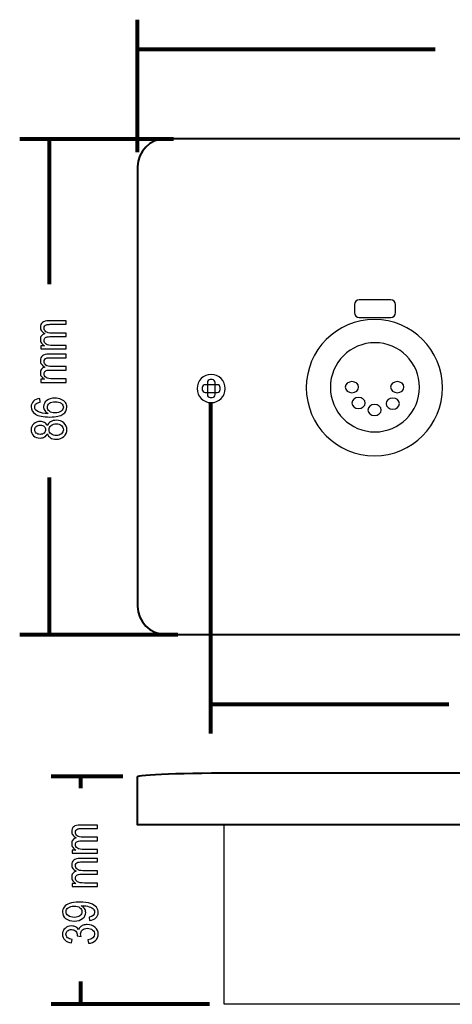
# Model space of a CAD drawing. Units: centimetres. Extents: x -9.1 to 8.8, y -8.7 to 8.4.
# Drawn here: x -9.1 to -1.6, y -8.7 to 8.4 of the extents above; entities that cross this region are included whole.
import ezdxf

# ---------------------------------------------------------------- set-up
doc = ezdxf.new("R2010")
doc.units = ezdxf.units.CM
doc.header["$MEASUREMENT"] = 0
for name, color, linetype in [('Base Pretty', 7, 'Continuous'), ('Dimensions & Mounting', 7, 'Continuous'), ('pretty', 7, 'Continuous')]:
    doc.layers.add(name, color=color, linetype=linetype)

msp = doc.modelspace()

# ---------------------------------------------------------------- linework, layer by layer
at = {"layer": 'Base Pretty', "lineweight": 40}
msp.add_open_spline([(-6.60378, 6.32786), (-6.60378, 6.32786), (7.00002, 6.32786), (7.00002, 6.32786), (7.00002, 6.32786), (7.26837, 6.32786), (7.48792, 6.10831), (7.48792, 5.83996), (7.48792, 5.83996), (7.48792, 5.83996), (7.48792, -1.76554), (7.48792, -1.76554), (7.48792, -1.76554), (7.48792, -2.03389), (7.26837, -2.25344), (7.00002, -2.25344), (7.00002, -2.25344), (7.00002, -2.25344), (-6.60378, -2.25344), (-6.60378, -2.25344), (-6.60378, -2.25344), (-6.87213, -2.25344), (-7.09168, -2.03389), (-7.09168, -1.76554), (-7.09168, -1.76554), (-7.09168, -1.76554), (-7.09168, 5.83996), (-7.09168, 5.83996), (-7.09168, 5.83996), (-7.09168, 6.10831), (-6.87213, 6.32786), (-6.60378, 6.32786)], degree=3, knots=[0, 0, 0, 0, 0.125, 0.125, 0.125, 0.125, 0.25, 0.25, 0.25, 0.25, 0.375, 0.375, 0.375, 0.375, 0.5, 0.5, 0.5, 0.5, 0.625, 0.625, 0.625, 0.625, 0.75, 0.75, 0.75, 0.75, 0.875, 0.875, 0.875, 0.875, 1, 1, 1, 1], dxfattribs=at)
at = {"layer": 'Dimensions & Mounting', "color": 1, "lineweight": 80}
for points in [[(-7.09168, 6.09396), (-7.09168, 6.09396), (-7.09168, 8.3896), (-7.09168, 8.3896)], [(-7.09168, 7.8816), (-7.09168, 7.8816), (-1.93846, 7.8816), (-1.93846, 7.8816)], [(-6.46796, 6.32039), (-6.46796, 6.32039), (-9.13309, 6.32039), (-9.13309, 6.32039)], [(-8.62509, 6.32039), (-8.62509, 6.32039), (-8.62509, 3.81059), (-8.62509, 3.81059)], [(-5.82734, 1.74098), (-5.82734, 1.74098), (-5.82734, -3.97016), (-5.82734, -3.97016)], [(-8.62509, 0.46371), (-8.62509, 0.46371), (-8.62509, -2.26091), (-8.62509, -2.26091)], [(-6.39218, -2.26091), (-6.39218, -2.26091), (-9.13309, -2.26091), (-9.13309, -2.26091)], [(-5.82734, -3.46216), (-5.82734, -3.46216), (-1.69964, -3.46216), (-1.69964, -3.46216)], [(-7.34568, -4.71554), (-7.34568, -4.71554), (-8.59037, -4.71554), (-8.59037, -4.71554)], [(-8.08237, -4.71554), (-8.08237, -4.71554), (-8.08237, -4.91959), (-8.08237, -4.91959)], [(-8.08237, -8.26647), (-8.08237, -8.26647), (-8.08237, -8.65931), (-8.08237, -8.65931)], [(-5.84394, -8.65931), (-5.84394, -8.65931), (-8.59037, -8.65931), (-8.59037, -8.65931)]]:
    msp.add_open_spline(points, degree=3, dxfattribs=at)
at = {"layer": 'Dimensions & Mounting', "color": 1}
for points, knots in [([(-8.32594, 2.68777), (-8.32594, 2.68777), (-8.76494, 2.68777), (-8.76494, 2.68777), (-8.76494, 2.68777), (-8.76494, 2.68777), (-8.76494, 2.74238), (-8.76494, 2.74238), (-8.76494, 2.74238), (-8.76494, 2.74238), (-8.70341, 2.74238), (-8.70341, 2.74238), (-8.70341, 2.74238), (-8.72627, 2.75451), (-8.74391, 2.77004), (-8.75633, 2.78909), (-8.75633, 2.78909), (-8.76875, 2.80814), (-8.77496, 2.82888), (-8.77496, 2.85146), (-8.77496, 2.85146), (-8.77496, 2.87686), (-8.76833, 2.89831), (-8.7552, 2.9158), (-8.7552, 2.9158), (-8.74222, 2.9333), (-8.72303, 2.94572), (-8.69805, 2.9532), (-8.69805, 2.9532), (-8.72359, 2.96759), (-8.74292, 2.98396), (-8.75563, 3.00259), (-8.75563, 3.00259), (-8.76847, 3.02121), (-8.77496, 3.04182), (-8.77496, 3.06439), (-8.77496, 3.06439), (-8.77496, 3.09883), (-8.76325, 3.12606), (-8.73982, 3.14582), (-8.73982, 3.14582), (-8.7164, 3.16571), (-8.67886, 3.17559), (-8.62735, 3.17559), (-8.62735, 3.17559), (-8.62735, 3.17559), (-8.32594, 3.17559), (-8.32594, 3.17559), (-8.32594, 3.17559), (-8.32594, 3.17559), (-8.32594, 3.11491), (-8.32594, 3.11491), (-8.32594, 3.11491), (-8.32594, 3.11491), (-8.60252, 3.11491), (-8.60252, 3.11491), (-8.60252, 3.11491), (-8.63399, 3.11491), (-8.65614, 3.11266), (-8.66926, 3.108), (-8.66926, 3.108), (-8.68239, 3.10348), (-8.69255, 3.09615), (-8.6996, 3.08599), (-8.6996, 3.08599), (-8.7068, 3.07568), (-8.71047, 3.06425), (-8.71047, 3.05155), (-8.71047, 3.05155), (-8.71047, 3.02545), (-8.70003, 3.004), (-8.67914, 2.98749), (-8.67914, 2.98749), (-8.6584, 2.97098), (-8.62566, 2.96279), (-8.58107, 2.96279), (-8.58107, 2.96279), (-8.58107, 2.96279), (-8.32594, 2.96279), (-8.32594, 2.96279), (-8.32594, 2.96279), (-8.32594, 2.96279), (-8.32594, 2.90155), (-8.32594, 2.90155), (-8.32594, 2.90155), (-8.32594, 2.90155), (-8.61113, 2.90155), (-8.61113, 2.90155), (-8.61113, 2.90155), (-8.64753, 2.90155), (-8.67322, 2.89591), (-8.68803, 2.88476), (-8.68803, 2.88476), (-8.70299, 2.87361), (-8.71047, 2.85823), (-8.71047, 2.83876), (-8.71047, 2.83876), (-8.71047, 2.81082), (-8.69918, 2.78895), (-8.67674, 2.77272), (-8.67674, 2.77272), (-8.65431, 2.75663), (-8.61324, 2.74859), (-8.55369, 2.74859), (-8.55369, 2.74859), (-8.55369, 2.74859), (-8.32594, 2.74859), (-8.32594, 2.74859), (-8.32594, 2.74859), (-8.32594, 2.74859), (-8.32594, 2.68777), (-8.32594, 2.68777)], [0, 0, 0, 0, 0.03571429, 0.03571429, 0.03571429, 0.03571429, 0.07142857, 0.07142857, 0.07142857, 0.07142857, 0.10714286, 0.10714286, 0.10714286, 0.10714286, 0.14285714, 0.14285714, 0.14285714, 0.14285714, 0.17857143, 0.17857143, 0.17857143, 0.17857143, 0.21428571, 0.21428571, 0.21428571, 0.21428571, 0.25, 0.25, 0.25, 0.25, 0.28571429, 0.28571429, 0.28571429, 0.28571429, 0.32142857, 0.32142857, 0.32142857, 0.32142857, 0.35714286, 0.35714286, 0.35714286, 0.35714286, 0.39285714, 0.39285714, 0.39285714, 0.39285714, 0.42857143, 0.42857143, 0.42857143, 0.42857143, 0.46428571, 0.46428571, 0.46428571, 0.46428571, 0.5, 0.5, 0.5, 0.5, 0.53571429, 0.53571429, 0.53571429, 0.53571429, 0.57142857, 0.57142857, 0.57142857, 0.57142857, 0.60714286, 0.60714286, 0.60714286, 0.60714286, 0.64285714, 0.64285714, 0.64285714, 0.64285714, 0.67857143, 0.67857143, 0.67857143, 0.67857143, 0.71428571, 0.71428571, 0.71428571, 0.71428571, 0.75, 0.75, 0.75, 0.75, 0.78571429, 0.78571429, 0.78571429, 0.78571429, 0.82142857, 0.82142857, 0.82142857, 0.82142857, 0.85714286, 0.85714286, 0.85714286, 0.85714286, 0.89285714, 0.89285714, 0.89285714, 0.89285714, 0.92857143, 0.92857143, 0.92857143, 0.92857143, 0.96428571, 0.96428571, 0.96428571, 0.96428571, 1, 1, 1, 1]), ([(-8.32594, 2.10935), (-8.32594, 2.10935), (-8.76494, 2.10935), (-8.76494, 2.10935), (-8.76494, 2.10935), (-8.76494, 2.10935), (-8.76494, 2.16396), (-8.76494, 2.16396), (-8.76494, 2.16396), (-8.76494, 2.16396), (-8.70341, 2.16396), (-8.70341, 2.16396), (-8.70341, 2.16396), (-8.72627, 2.17609), (-8.74391, 2.19162), (-8.75633, 2.21067), (-8.75633, 2.21067), (-8.76875, 2.22972), (-8.77496, 2.25046), (-8.77496, 2.27304), (-8.77496, 2.27304), (-8.77496, 2.29844), (-8.76833, 2.31989), (-8.7552, 2.33738), (-8.7552, 2.33738), (-8.74222, 2.35488), (-8.72303, 2.3673), (-8.69805, 2.37478), (-8.69805, 2.37478), (-8.72359, 2.38917), (-8.74292, 2.40554), (-8.75563, 2.42417), (-8.75563, 2.42417), (-8.76847, 2.44279), (-8.77496, 2.4634), (-8.77496, 2.48597), (-8.77496, 2.48597), (-8.77496, 2.52041), (-8.76325, 2.54764), (-8.73982, 2.5674), (-8.73982, 2.5674), (-8.7164, 2.58729), (-8.67886, 2.59717), (-8.62735, 2.59717), (-8.62735, 2.59717), (-8.62735, 2.59717), (-8.32594, 2.59717), (-8.32594, 2.59717), (-8.32594, 2.59717), (-8.32594, 2.59717), (-8.32594, 2.53649), (-8.32594, 2.53649), (-8.32594, 2.53649), (-8.32594, 2.53649), (-8.60252, 2.53649), (-8.60252, 2.53649), (-8.60252, 2.53649), (-8.63399, 2.53649), (-8.65614, 2.53424), (-8.66926, 2.52958), (-8.66926, 2.52958), (-8.68239, 2.52506), (-8.69255, 2.51773), (-8.6996, 2.50757), (-8.6996, 2.50757), (-8.7068, 2.49726), (-8.71047, 2.48583), (-8.71047, 2.47313), (-8.71047, 2.47313), (-8.71047, 2.44703), (-8.70003, 2.42558), (-8.67914, 2.40907), (-8.67914, 2.40907), (-8.6584, 2.39256), (-8.62566, 2.38437), (-8.58107, 2.38437), (-8.58107, 2.38437), (-8.58107, 2.38437), (-8.32594, 2.38437), (-8.32594, 2.38437), (-8.32594, 2.38437), (-8.32594, 2.38437), (-8.32594, 2.32313), (-8.32594, 2.32313), (-8.32594, 2.32313), (-8.32594, 2.32313), (-8.61113, 2.32313), (-8.61113, 2.32313), (-8.61113, 2.32313), (-8.64753, 2.32313), (-8.67322, 2.31749), (-8.68803, 2.30634), (-8.68803, 2.30634), (-8.70299, 2.29519), (-8.71047, 2.27981), (-8.71047, 2.26034), (-8.71047, 2.26034), (-8.71047, 2.2324), (-8.69918, 2.21053), (-8.67674, 2.1943), (-8.67674, 2.1943), (-8.65431, 2.17821), (-8.61324, 2.17017), (-8.55369, 2.17017), (-8.55369, 2.17017), (-8.55369, 2.17017), (-8.32594, 2.17017), (-8.32594, 2.17017), (-8.32594, 2.17017), (-8.32594, 2.17017), (-8.32594, 2.10935), (-8.32594, 2.10935)], [0, 0, 0, 0, 0.03571429, 0.03571429, 0.03571429, 0.03571429, 0.07142857, 0.07142857, 0.07142857, 0.07142857, 0.10714286, 0.10714286, 0.10714286, 0.10714286, 0.14285714, 0.14285714, 0.14285714, 0.14285714, 0.17857143, 0.17857143, 0.17857143, 0.17857143, 0.21428571, 0.21428571, 0.21428571, 0.21428571, 0.25, 0.25, 0.25, 0.25, 0.28571429, 0.28571429, 0.28571429, 0.28571429, 0.32142857, 0.32142857, 0.32142857, 0.32142857, 0.35714286, 0.35714286, 0.35714286, 0.35714286, 0.39285714, 0.39285714, 0.39285714, 0.39285714, 0.42857143, 0.42857143, 0.42857143, 0.42857143, 0.46428571, 0.46428571, 0.46428571, 0.46428571, 0.5, 0.5, 0.5, 0.5, 0.53571429, 0.53571429, 0.53571429, 0.53571429, 0.57142857, 0.57142857, 0.57142857, 0.57142857, 0.60714286, 0.60714286, 0.60714286, 0.60714286, 0.64285714, 0.64285714, 0.64285714, 0.64285714, 0.67857143, 0.67857143, 0.67857143, 0.67857143, 0.71428571, 0.71428571, 0.71428571, 0.71428571, 0.75, 0.75, 0.75, 0.75, 0.78571429, 0.78571429, 0.78571429, 0.78571429, 0.82142857, 0.82142857, 0.82142857, 0.82142857, 0.85714286, 0.85714286, 0.85714286, 0.85714286, 0.89285714, 0.89285714, 0.89285714, 0.89285714, 0.92857143, 0.92857143, 0.92857143, 0.92857143, 0.96428571, 0.96428571, 0.96428571, 0.96428571, 1, 1, 1, 1]), ([(-8.78357, 1.8291), (-8.78357, 1.8291), (-8.77778, 1.76842), (-8.77778, 1.76842), (-8.77778, 1.76842), (-8.80897, 1.76264), (-8.83112, 1.75403), (-8.84438, 1.74274), (-8.84438, 1.74274), (-8.86372, 1.72651), (-8.87331, 1.7069), (-8.87331, 1.68404), (-8.87331, 1.68404), (-8.87331, 1.64848), (-8.8513, 1.61997), (-8.80713, 1.59853), (-8.80713, 1.59853), (-8.76917, 1.58004), (-8.71287, 1.57059), (-8.6385, 1.5703), (-8.6385, 1.5703), (-8.66489, 1.58441), (-8.68493, 1.60205), (-8.69862, 1.62322), (-8.69862, 1.62322), (-8.7123, 1.64453), (-8.71908, 1.66697), (-8.71908, 1.69067), (-8.71908, 1.69067), (-8.71908, 1.73004), (-8.7013, 1.76447), (-8.6656, 1.79382), (-8.6656, 1.79382), (-8.62989, 1.82318), (-8.58206, 1.83785), (-8.52237, 1.83785), (-8.52237, 1.83785), (-8.48173, 1.83785), (-8.44504, 1.83051), (-8.41216, 1.8157), (-8.41216, 1.8157), (-8.37914, 1.80102), (-8.35487, 1.78197), (-8.3392, 1.75883), (-8.3392, 1.75883), (-8.3234, 1.73569), (-8.31564, 1.71029), (-8.31564, 1.68235), (-8.31564, 1.68235), (-8.31564, 1.63225), (-8.33822, 1.59091), (-8.38337, 1.55831), (-8.38337, 1.55831), (-8.42867, 1.52585), (-8.50402, 1.50963), (-8.60957, 1.50963), (-8.60957, 1.50963), (-8.7267, 1.50963), (-8.81009, 1.52628), (-8.85991, 1.55958), (-8.85991, 1.55958), (-8.90958, 1.59302), (-8.93441, 1.63564), (-8.93441, 1.68771), (-8.93441, 1.68771), (-8.93441, 1.72553), (-8.92157, 1.75714), (-8.89589, 1.78268), (-8.89589, 1.78268), (-8.87007, 1.80822), (-8.83267, 1.8236), (-8.78357, 1.8291)], [0, 0, 0, 0, 0.05555556, 0.05555556, 0.05555556, 0.05555556, 0.11111111, 0.11111111, 0.11111111, 0.11111111, 0.16666667, 0.16666667, 0.16666667, 0.16666667, 0.22222222, 0.22222222, 0.22222222, 0.22222222, 0.27777778, 0.27777778, 0.27777778, 0.27777778, 0.33333333, 0.33333333, 0.33333333, 0.33333333, 0.38888889, 0.38888889, 0.38888889, 0.38888889, 0.44444444, 0.44444444, 0.44444444, 0.44444444, 0.5, 0.5, 0.5, 0.5, 0.55555556, 0.55555556, 0.55555556, 0.55555556, 0.61111111, 0.61111111, 0.61111111, 0.61111111, 0.66666667, 0.66666667, 0.66666667, 0.66666667, 0.72222222, 0.72222222, 0.72222222, 0.72222222, 0.77777778, 0.77777778, 0.77777778, 0.77777778, 0.83333333, 0.83333333, 0.83333333, 0.83333333, 0.88888889, 0.88888889, 0.88888889, 0.88888889, 0.94444444, 0.94444444, 0.94444444, 0.94444444, 1, 1, 1, 1]), ([(-8.52237, 1.5799), (-8.47848, 1.5799), (-8.44334, 1.5902), (-8.41667, 1.61094), (-8.41667, 1.61094), (-8.39015, 1.63155), (-8.37674, 1.65554), (-8.37674, 1.68277), (-8.37674, 1.68277), (-8.37674, 1.70676), (-8.3893, 1.72821), (-8.41442, 1.74712), (-8.41442, 1.74712), (-8.43953, 1.76603), (-8.47397, 1.77548), (-8.51771, 1.77548), (-8.51771, 1.77548), (-8.56075, 1.77548), (-8.59405, 1.76603), (-8.61776, 1.74726), (-8.61776, 1.74726), (-8.64147, 1.72863), (-8.65332, 1.70563), (-8.65332, 1.67868), (-8.65332, 1.67868), (-8.65332, 1.65229), (-8.64161, 1.62915), (-8.61804, 1.60939), (-8.61804, 1.60939), (-8.59448, 1.58978), (-8.56258, 1.5799), (-8.52237, 1.5799)], [0, 0, 0, 0, 0.125, 0.125, 0.125, 0.125, 0.25, 0.25, 0.25, 0.25, 0.375, 0.375, 0.375, 0.375, 0.5, 0.5, 0.5, 0.5, 0.625, 0.625, 0.625, 0.625, 0.75, 0.75, 0.75, 0.75, 0.875, 0.875, 0.875, 0.875, 1, 1, 1, 1]), ([(-8.65459, 1.22021), (-8.6656, 1.19579), (-8.6814, 1.17717), (-8.702, 1.16461), (-8.702, 1.16461), (-8.72246, 1.15205), (-8.748, 1.14584), (-8.77863, 1.14584), (-8.77863, 1.14584), (-8.82463, 1.14584), (-8.86216, 1.15939), (-8.89109, 1.18662), (-8.89109, 1.18662), (-8.92002, 1.21372), (-8.93441, 1.24787), (-8.93441, 1.28893), (-8.93441, 1.28893), (-8.93441, 1.33027), (-8.91974, 1.36456), (-8.89025, 1.39208), (-8.89025, 1.39208), (-8.86075, 1.41946), (-8.82279, 1.43314), (-8.77609, 1.43314), (-8.77609, 1.43314), (-8.74688, 1.43314), (-8.72218, 1.42708), (-8.702, 1.41494), (-8.702, 1.41494), (-8.68168, 1.40281), (-8.66588, 1.38446), (-8.65459, 1.36005), (-8.65459, 1.36005), (-8.64274, 1.38996), (-8.62354, 1.41311), (-8.59716, 1.42919), (-8.59716, 1.42919), (-8.57063, 1.44542), (-8.53789, 1.45346), (-8.4988, 1.45346), (-8.4988, 1.45346), (-8.44476, 1.45346), (-8.40073, 1.4378), (-8.36672, 1.40647), (-8.36672, 1.40647), (-8.33257, 1.37515), (-8.31564, 1.33648), (-8.31564, 1.29006), (-8.31564, 1.29006), (-8.31564, 1.24321), (-8.33257, 1.20426), (-8.36672, 1.17293), (-8.36672, 1.17293), (-8.40073, 1.14161), (-8.44546, 1.12594), (-8.50078, 1.12594), (-8.50078, 1.12594), (-8.54128, 1.12594), (-8.57472, 1.13427), (-8.60111, 1.15106), (-8.60111, 1.15106), (-8.62735, 1.16771), (-8.64528, 1.19071), (-8.65459, 1.22021)], [0, 0, 0, 0, 0.0625, 0.0625, 0.0625, 0.0625, 0.125, 0.125, 0.125, 0.125, 0.1875, 0.1875, 0.1875, 0.1875, 0.25, 0.25, 0.25, 0.25, 0.3125, 0.3125, 0.3125, 0.3125, 0.375, 0.375, 0.375, 0.375, 0.4375, 0.4375, 0.4375, 0.4375, 0.5, 0.5, 0.5, 0.5, 0.5625, 0.5625, 0.5625, 0.5625, 0.625, 0.625, 0.625, 0.625, 0.6875, 0.6875, 0.6875, 0.6875, 0.75, 0.75, 0.75, 0.75, 0.8125, 0.8125, 0.8125, 0.8125, 0.875, 0.875, 0.875, 0.875, 0.9375, 0.9375, 0.9375, 0.9375, 1, 1, 1, 1]), ([(-8.78074, 1.20864), (-8.75097, 1.20864), (-8.72726, 1.21654), (-8.70962, 1.2322), (-8.70962, 1.2322), (-8.69198, 1.24801), (-8.68309, 1.2672), (-8.68309, 1.29006), (-8.68309, 1.29006), (-8.68309, 1.31249), (-8.69184, 1.3314), (-8.7092, 1.34721), (-8.7092, 1.34721), (-8.72656, 1.36287), (-8.74899, 1.37077), (-8.77651, 1.37077), (-8.77651, 1.37077), (-8.80501, 1.37077), (-8.82816, 1.36273), (-8.84622, 1.3465), (-8.84622, 1.3465), (-8.86428, 1.33042), (-8.87331, 1.31137), (-8.87331, 1.28935), (-8.87331, 1.28935), (-8.87331, 1.2672), (-8.86442, 1.24829), (-8.84678, 1.23248), (-8.84678, 1.23248), (-8.82914, 1.21654), (-8.80713, 1.20864), (-8.78074, 1.20864)], [0, 0, 0, 0, 0.125, 0.125, 0.125, 0.125, 0.25, 0.25, 0.25, 0.25, 0.375, 0.375, 0.375, 0.375, 0.5, 0.5, 0.5, 0.5, 0.625, 0.625, 0.625, 0.625, 0.75, 0.75, 0.75, 0.75, 0.875, 0.875, 0.875, 0.875, 1, 1, 1, 1]), ([(-8.50078, 1.18846), (-8.46366, 1.18846), (-8.43361, 1.19848), (-8.41089, 1.21837), (-8.41089, 1.21837), (-8.38817, 1.23841), (-8.37674, 1.26226), (-8.37674, 1.29006), (-8.37674, 1.29006), (-8.37674, 1.31828), (-8.38775, 1.34213), (-8.4099, 1.3616), (-8.4099, 1.3616), (-8.43191, 1.38122), (-8.46141, 1.39095), (-8.49838, 1.39095), (-8.49838, 1.39095), (-8.53549, 1.39095), (-8.56555, 1.38093), (-8.58827, 1.36075), (-8.58827, 1.36075), (-8.61099, 1.34072), (-8.62242, 1.31659), (-8.62242, 1.28851), (-8.62242, 1.28851), (-8.62242, 1.26057), (-8.61113, 1.237), (-8.58841, 1.21753), (-8.58841, 1.21753), (-8.56583, 1.19819), (-8.53662, 1.18846), (-8.50078, 1.18846)], [0, 0, 0, 0, 0.125, 0.125, 0.125, 0.125, 0.25, 0.25, 0.25, 0.25, 0.375, 0.375, 0.375, 0.375, 0.5, 0.5, 0.5, 0.5, 0.625, 0.625, 0.625, 0.625, 0.75, 0.75, 0.75, 0.75, 0.875, 0.875, 0.875, 0.875, 1, 1, 1, 1]), ([(-7.78343, -6.04241), (-7.78343, -6.04241), (-8.22243, -6.04241), (-8.22243, -6.04241), (-8.22243, -6.04241), (-8.22243, -6.04241), (-8.22243, -5.9878), (-8.22243, -5.9878), (-8.22243, -5.9878), (-8.22243, -5.9878), (-8.1609, -5.9878), (-8.1609, -5.9878), (-8.1609, -5.9878), (-8.18376, -5.97567), (-8.2014, -5.96014), (-8.21382, -5.94109), (-8.21382, -5.94109), (-8.22624, -5.92204), (-8.23245, -5.9013), (-8.23245, -5.87872), (-8.23245, -5.87872), (-8.23245, -5.85332), (-8.22582, -5.83187), (-8.21269, -5.81438), (-8.21269, -5.81438), (-8.19971, -5.79688), (-8.18052, -5.78446), (-8.15554, -5.77698), (-8.15554, -5.77698), (-8.18108, -5.76259), (-8.20041, -5.74622), (-8.21312, -5.72759), (-8.21312, -5.72759), (-8.22596, -5.70897), (-8.23245, -5.68836), (-8.23245, -5.66579), (-8.23245, -5.66579), (-8.23245, -5.63135), (-8.22074, -5.60412), (-8.19731, -5.58436), (-8.19731, -5.58436), (-8.17389, -5.56447), (-8.13635, -5.55459), (-8.08484, -5.55459), (-8.08484, -5.55459), (-8.08484, -5.55459), (-7.78343, -5.55459), (-7.78343, -5.55459), (-7.78343, -5.55459), (-7.78343, -5.55459), (-7.78343, -5.61527), (-7.78343, -5.61527), (-7.78343, -5.61527), (-7.78343, -5.61527), (-8.06001, -5.61527), (-8.06001, -5.61527), (-8.06001, -5.61527), (-8.09148, -5.61527), (-8.11363, -5.61752), (-8.12675, -5.62218), (-8.12675, -5.62218), (-8.13988, -5.6267), (-8.15004, -5.63403), (-8.15709, -5.64419), (-8.15709, -5.64419), (-8.16429, -5.6545), (-8.16796, -5.66593), (-8.16796, -5.67863), (-8.16796, -5.67863), (-8.16796, -5.70473), (-8.15752, -5.72618), (-8.13663, -5.74269), (-8.13663, -5.74269), (-8.11589, -5.7592), (-8.08315, -5.76739), (-8.03856, -5.76739), (-8.03856, -5.76739), (-8.03856, -5.76739), (-7.78343, -5.76739), (-7.78343, -5.76739), (-7.78343, -5.76739), (-7.78343, -5.76739), (-7.78343, -5.82863), (-7.78343, -5.82863), (-7.78343, -5.82863), (-7.78343, -5.82863), (-8.06862, -5.82863), (-8.06862, -5.82863), (-8.06862, -5.82863), (-8.10502, -5.82863), (-8.13071, -5.83427), (-8.14552, -5.84542), (-8.14552, -5.84542), (-8.16048, -5.85657), (-8.16796, -5.87195), (-8.16796, -5.89142), (-8.16796, -5.89142), (-8.16796, -5.91936), (-8.15667, -5.94123), (-8.13423, -5.95746), (-8.13423, -5.95746), (-8.1118, -5.97355), (-8.07073, -5.98159), (-8.01118, -5.98159), (-8.01118, -5.98159), (-8.01118, -5.98159), (-7.78343, -5.98159), (-7.78343, -5.98159), (-7.78343, -5.98159), (-7.78343, -5.98159), (-7.78343, -6.04241), (-7.78343, -6.04241)], [0, 0, 0, 0, 0.03571429, 0.03571429, 0.03571429, 0.03571429, 0.07142857, 0.07142857, 0.07142857, 0.07142857, 0.10714286, 0.10714286, 0.10714286, 0.10714286, 0.14285714, 0.14285714, 0.14285714, 0.14285714, 0.17857143, 0.17857143, 0.17857143, 0.17857143, 0.21428571, 0.21428571, 0.21428571, 0.21428571, 0.25, 0.25, 0.25, 0.25, 0.28571429, 0.28571429, 0.28571429, 0.28571429, 0.32142857, 0.32142857, 0.32142857, 0.32142857, 0.35714286, 0.35714286, 0.35714286, 0.35714286, 0.39285714, 0.39285714, 0.39285714, 0.39285714, 0.42857143, 0.42857143, 0.42857143, 0.42857143, 0.46428571, 0.46428571, 0.46428571, 0.46428571, 0.5, 0.5, 0.5, 0.5, 0.53571429, 0.53571429, 0.53571429, 0.53571429, 0.57142857, 0.57142857, 0.57142857, 0.57142857, 0.60714286, 0.60714286, 0.60714286, 0.60714286, 0.64285714, 0.64285714, 0.64285714, 0.64285714, 0.67857143, 0.67857143, 0.67857143, 0.67857143, 0.71428571, 0.71428571, 0.71428571, 0.71428571, 0.75, 0.75, 0.75, 0.75, 0.78571429, 0.78571429, 0.78571429, 0.78571429, 0.82142857, 0.82142857, 0.82142857, 0.82142857, 0.85714286, 0.85714286, 0.85714286, 0.85714286, 0.89285714, 0.89285714, 0.89285714, 0.89285714, 0.92857143, 0.92857143, 0.92857143, 0.92857143, 0.96428571, 0.96428571, 0.96428571, 0.96428571, 1, 1, 1, 1]), ([(-7.78343, -6.62083), (-7.78343, -6.62083), (-8.22243, -6.62083), (-8.22243, -6.62083), (-8.22243, -6.62083), (-8.22243, -6.62083), (-8.22243, -6.56622), (-8.22243, -6.56622), (-8.22243, -6.56622), (-8.22243, -6.56622), (-8.1609, -6.56622), (-8.1609, -6.56622), (-8.1609, -6.56622), (-8.18376, -6.55409), (-8.2014, -6.53856), (-8.21382, -6.51951), (-8.21382, -6.51951), (-8.22624, -6.50046), (-8.23245, -6.47972), (-8.23245, -6.45714), (-8.23245, -6.45714), (-8.23245, -6.43174), (-8.22582, -6.41029), (-8.21269, -6.3928), (-8.21269, -6.3928), (-8.19971, -6.3753), (-8.18052, -6.36288), (-8.15554, -6.3554), (-8.15554, -6.3554), (-8.18108, -6.34101), (-8.20041, -6.32464), (-8.21312, -6.30601), (-8.21312, -6.30601), (-8.22596, -6.28739), (-8.23245, -6.26678), (-8.23245, -6.24421), (-8.23245, -6.24421), (-8.23245, -6.20977), (-8.22074, -6.18254), (-8.19731, -6.16278), (-8.19731, -6.16278), (-8.17389, -6.14289), (-8.13635, -6.13301), (-8.08484, -6.13301), (-8.08484, -6.13301), (-8.08484, -6.13301), (-7.78343, -6.13301), (-7.78343, -6.13301), (-7.78343, -6.13301), (-7.78343, -6.13301), (-7.78343, -6.19369), (-7.78343, -6.19369), (-7.78343, -6.19369), (-7.78343, -6.19369), (-8.06001, -6.19369), (-8.06001, -6.19369), (-8.06001, -6.19369), (-8.09148, -6.19369), (-8.11363, -6.19594), (-8.12675, -6.2006), (-8.12675, -6.2006), (-8.13988, -6.20512), (-8.15004, -6.21245), (-8.15709, -6.22261), (-8.15709, -6.22261), (-8.16429, -6.23292), (-8.16796, -6.24435), (-8.16796, -6.25705), (-8.16796, -6.25705), (-8.16796, -6.28315), (-8.15752, -6.3046), (-8.13663, -6.32111), (-8.13663, -6.32111), (-8.11589, -6.33762), (-8.08315, -6.34581), (-8.03856, -6.34581), (-8.03856, -6.34581), (-8.03856, -6.34581), (-7.78343, -6.34581), (-7.78343, -6.34581), (-7.78343, -6.34581), (-7.78343, -6.34581), (-7.78343, -6.40705), (-7.78343, -6.40705), (-7.78343, -6.40705), (-7.78343, -6.40705), (-8.06862, -6.40705), (-8.06862, -6.40705), (-8.06862, -6.40705), (-8.10502, -6.40705), (-8.13071, -6.41269), (-8.14552, -6.42384), (-8.14552, -6.42384), (-8.16048, -6.43499), (-8.16796, -6.45037), (-8.16796, -6.46984), (-8.16796, -6.46984), (-8.16796, -6.49778), (-8.15667, -6.51965), (-8.13423, -6.53588), (-8.13423, -6.53588), (-8.1118, -6.55197), (-8.07073, -6.56001), (-8.01118, -6.56001), (-8.01118, -6.56001), (-8.01118, -6.56001), (-7.78343, -6.56001), (-7.78343, -6.56001), (-7.78343, -6.56001), (-7.78343, -6.56001), (-7.78343, -6.62083), (-7.78343, -6.62083)], [0, 0, 0, 0, 0.03571429, 0.03571429, 0.03571429, 0.03571429, 0.07142857, 0.07142857, 0.07142857, 0.07142857, 0.10714286, 0.10714286, 0.10714286, 0.10714286, 0.14285714, 0.14285714, 0.14285714, 0.14285714, 0.17857143, 0.17857143, 0.17857143, 0.17857143, 0.21428571, 0.21428571, 0.21428571, 0.21428571, 0.25, 0.25, 0.25, 0.25, 0.28571429, 0.28571429, 0.28571429, 0.28571429, 0.32142857, 0.32142857, 0.32142857, 0.32142857, 0.35714286, 0.35714286, 0.35714286, 0.35714286, 0.39285714, 0.39285714, 0.39285714, 0.39285714, 0.42857143, 0.42857143, 0.42857143, 0.42857143, 0.46428571, 0.46428571, 0.46428571, 0.46428571, 0.5, 0.5, 0.5, 0.5, 0.53571429, 0.53571429, 0.53571429, 0.53571429, 0.57142857, 0.57142857, 0.57142857, 0.57142857, 0.60714286, 0.60714286, 0.60714286, 0.60714286, 0.64285714, 0.64285714, 0.64285714, 0.64285714, 0.67857143, 0.67857143, 0.67857143, 0.67857143, 0.71428571, 0.71428571, 0.71428571, 0.71428571, 0.75, 0.75, 0.75, 0.75, 0.78571429, 0.78571429, 0.78571429, 0.78571429, 0.82142857, 0.82142857, 0.82142857, 0.82142857, 0.85714286, 0.85714286, 0.85714286, 0.85714286, 0.89285714, 0.89285714, 0.89285714, 0.89285714, 0.92857143, 0.92857143, 0.92857143, 0.92857143, 0.96428571, 0.96428571, 0.96428571, 0.96428571, 1, 1, 1, 1]), ([(-7.92355, -7.20856), (-7.92355, -7.20856), (-7.93019, -7.14986), (-7.93019, -7.14986), (-7.93019, -7.14986), (-7.86626, -7.14054), (-7.83423, -7.11303), (-7.83423, -7.06717), (-7.83423, -7.06717), (-7.83423, -7.04685), (-7.84129, -7.02822), (-7.85511, -7.01157), (-7.85511, -7.01157), (-7.86908, -6.99492), (-7.89378, -6.98081), (-7.92934, -6.96923), (-7.92934, -6.96923), (-7.9649, -6.95766), (-8.00639, -6.95188), (-8.0538, -6.95188), (-8.0538, -6.95188), (-8.0538, -6.95188), (-8.06862, -6.95188), (-8.06862, -6.95188), (-8.06862, -6.95188), (-8.0442, -6.96458), (-8.02473, -6.98165), (-8.01034, -7.0031), (-8.01034, -7.0031), (-7.99609, -7.02469), (-7.98889, -7.04656), (-7.98889, -7.06886), (-7.98889, -7.06886), (-7.98889, -7.10936), (-8.00667, -7.14435), (-8.04209, -7.17371), (-8.04209, -7.17371), (-8.07737, -7.20306), (-8.12591, -7.21773), (-8.18729, -7.21773), (-8.18729, -7.21773), (-8.25079, -7.21773), (-8.30075, -7.20249), (-8.33715, -7.17201), (-8.33715, -7.17201), (-8.3737, -7.14153), (-8.3919, -7.10456), (-8.3919, -7.06096), (-8.3919, -7.06096), (-8.3919, -7.03019), (-8.38174, -7.00141), (-8.36142, -6.9746), (-8.36142, -6.9746), (-8.34096, -6.94793), (-8.31091, -6.92718), (-8.27125, -6.91265), (-8.27125, -6.91265), (-8.2316, -6.89797), (-8.17445, -6.89064), (-8.09966, -6.89064), (-8.09966, -6.89064), (-8.01641, -6.89064), (-7.95178, -6.89854), (-7.90577, -6.9142), (-7.90577, -6.9142), (-7.85977, -6.93001), (-7.82619, -6.95131), (-7.80488, -6.97812), (-7.80488, -6.97812), (-7.78371, -7.00494), (-7.77313, -7.03513), (-7.77313, -7.06844), (-7.77313, -7.06844), (-7.77313, -7.10625), (-7.78597, -7.13772), (-7.81179, -7.16312), (-7.81179, -7.16312), (-7.83748, -7.18852), (-7.87473, -7.20362), (-7.92355, -7.20856)], [0, 0, 0, 0, 0.05, 0.05, 0.05, 0.05, 0.1, 0.1, 0.1, 0.1, 0.15, 0.15, 0.15, 0.15, 0.2, 0.2, 0.2, 0.2, 0.25, 0.25, 0.25, 0.25, 0.3, 0.3, 0.3, 0.3, 0.35, 0.35, 0.35, 0.35, 0.4, 0.4, 0.4, 0.4, 0.45, 0.45, 0.45, 0.45, 0.5, 0.5, 0.5, 0.5, 0.55, 0.55, 0.55, 0.55, 0.6, 0.6, 0.6, 0.6, 0.65, 0.65, 0.65, 0.65, 0.7, 0.7, 0.7, 0.7, 0.75, 0.75, 0.75, 0.75, 0.8, 0.8, 0.8, 0.8, 0.85, 0.85, 0.85, 0.85, 0.9, 0.9, 0.9, 0.9, 0.95, 0.95, 0.95, 0.95, 1, 1, 1, 1]), ([(-8.1911, -6.95851), (-8.23428, -6.95851), (-8.26843, -6.96811), (-8.29313, -6.98744), (-8.29313, -6.98744), (-8.31796, -7.00677), (-8.33038, -7.02892), (-8.33038, -7.05404), (-8.33038, -7.05404), (-8.33038, -7.08015), (-8.31711, -7.10357), (-8.29073, -7.12403), (-8.29073, -7.12403), (-8.2642, -7.14464), (-8.22892, -7.1548), (-8.18489, -7.1548), (-8.18489, -7.1548), (-8.1451, -7.1548), (-8.11349, -7.14506), (-8.08992, -7.12545), (-8.08992, -7.12545), (-8.06636, -7.10597), (-8.05465, -7.08255), (-8.05465, -7.05517), (-8.05465, -7.05517), (-8.05465, -7.02822), (-8.0665, -7.00536), (-8.09021, -6.98659), (-8.09021, -6.98659), (-8.11391, -6.96782), (-8.1475, -6.95851), (-8.1911, -6.95851)], [0, 0, 0, 0, 0.125, 0.125, 0.125, 0.125, 0.25, 0.25, 0.25, 0.25, 0.375, 0.375, 0.375, 0.375, 0.5, 0.5, 0.5, 0.5, 0.625, 0.625, 0.625, 0.625, 0.75, 0.75, 0.75, 0.75, 0.875, 0.875, 0.875, 0.875, 1, 1, 1, 1]), ([(-7.94345, -7.60339), (-7.94345, -7.60339), (-7.95333, -7.54215), (-7.95333, -7.54215), (-7.95333, -7.54215), (-7.87402, -7.52945), (-7.83423, -7.49741), (-7.83423, -7.44591), (-7.83423, -7.44591), (-7.83423, -7.41797), (-7.84608, -7.39384), (-7.86965, -7.37352), (-7.86965, -7.37352), (-7.89321, -7.35306), (-7.92369, -7.3429), (-7.96123, -7.3429), (-7.96123, -7.3429), (-7.99651, -7.3429), (-8.02487, -7.35221), (-8.04632, -7.37098), (-8.04632, -7.37098), (-8.06791, -7.38975), (-8.07864, -7.41275), (-8.07864, -7.44012), (-8.07864, -7.44012), (-8.07864, -7.45169), (-8.07581, -7.46595), (-8.07031, -7.48302), (-8.07031, -7.48302), (-8.07031, -7.48302), (-8.13564, -7.47596), (-8.13564, -7.47596), (-8.13564, -7.47596), (-8.13564, -7.47596), (-8.1348, -7.46651), (-8.1348, -7.46651), (-8.1348, -7.46651), (-8.1348, -7.43645), (-8.14411, -7.41204), (-8.1626, -7.39327), (-8.1626, -7.39327), (-8.18094, -7.37465), (-8.20564, -7.36519), (-8.23654, -7.36519), (-8.23654, -7.36519), (-8.2649, -7.36519), (-8.28776, -7.37309), (-8.30498, -7.38876), (-8.30498, -7.38876), (-8.32219, -7.40456), (-8.3308, -7.42361), (-8.3308, -7.44619), (-8.3308, -7.44619), (-8.3308, -7.46976), (-8.32177, -7.48951), (-8.30371, -7.5056), (-8.30371, -7.5056), (-8.28565, -7.52169), (-8.25827, -7.53199), (-8.22158, -7.53636), (-8.22158, -7.53636), (-8.22158, -7.53636), (-8.23485, -7.59718), (-8.23485, -7.59718), (-8.23485, -7.59718), (-8.28663, -7.58942), (-8.32586, -7.57206), (-8.35225, -7.54511), (-8.35225, -7.54511), (-8.37878, -7.51802), (-8.3919, -7.48542), (-8.3919, -7.44704), (-8.3919, -7.44704), (-8.3919, -7.40682), (-8.37709, -7.37267), (-8.34731, -7.34459), (-8.34731, -7.34459), (-8.31754, -7.31651), (-8.28014, -7.3024), (-8.23485, -7.3024), (-8.23485, -7.3024), (-8.20733, -7.3024), (-8.18292, -7.30832), (-8.16175, -7.32032), (-8.16175, -7.32032), (-8.14044, -7.33231), (-8.12379, -7.34911), (-8.11166, -7.37055), (-8.11166, -7.37055), (-8.10615, -7.3508), (-8.09712, -7.33443), (-8.08442, -7.32145), (-8.08442, -7.32145), (-8.07172, -7.30847), (-8.05479, -7.29802), (-8.03348, -7.28998), (-8.03348, -7.28998), (-8.01231, -7.28194), (-7.98861, -7.27799), (-7.9625, -7.27799), (-7.9625, -7.27799), (-7.90676, -7.27799), (-7.86118, -7.29435), (-7.82576, -7.32723), (-7.82576, -7.32723), (-7.79034, -7.35997), (-7.77271, -7.3992), (-7.77271, -7.44506), (-7.77271, -7.44506), (-7.77271, -7.48739), (-7.78809, -7.52338), (-7.81899, -7.55287), (-7.81899, -7.55287), (-7.84989, -7.58236), (-7.89138, -7.59916), (-7.94345, -7.60339)], [0, 0, 0, 0, 0.03448276, 0.03448276, 0.03448276, 0.03448276, 0.06896552, 0.06896552, 0.06896552, 0.06896552, 0.10344828, 0.10344828, 0.10344828, 0.10344828, 0.13793103, 0.13793103, 0.13793103, 0.13793103, 0.17241379, 0.17241379, 0.17241379, 0.17241379, 0.20689655, 0.20689655, 0.20689655, 0.20689655, 0.24137931, 0.24137931, 0.24137931, 0.24137931, 0.27586207, 0.27586207, 0.27586207, 0.27586207, 0.31034483, 0.31034483, 0.31034483, 0.31034483, 0.34482759, 0.34482759, 0.34482759, 0.34482759, 0.37931034, 0.37931034, 0.37931034, 0.37931034, 0.4137931, 0.4137931, 0.4137931, 0.4137931, 0.44827586, 0.44827586, 0.44827586, 0.44827586, 0.48275862, 0.48275862, 0.48275862, 0.48275862, 0.51724138, 0.51724138, 0.51724138, 0.51724138, 0.55172414, 0.55172414, 0.55172414, 0.55172414, 0.5862069, 0.5862069, 0.5862069, 0.5862069, 0.62068966, 0.62068966, 0.62068966, 0.62068966, 0.65517241, 0.65517241, 0.65517241, 0.65517241, 0.68965517, 0.68965517, 0.68965517, 0.68965517, 0.72413793, 0.72413793, 0.72413793, 0.72413793, 0.75862069, 0.75862069, 0.75862069, 0.75862069, 0.79310345, 0.79310345, 0.79310345, 0.79310345, 0.82758621, 0.82758621, 0.82758621, 0.82758621, 0.86206897, 0.86206897, 0.86206897, 0.86206897, 0.89655172, 0.89655172, 0.89655172, 0.89655172, 0.93103448, 0.93103448, 0.93103448, 0.93103448, 0.96551724, 0.96551724, 0.96551724, 0.96551724, 1, 1, 1, 1])]:
    msp.add_open_spline(points, degree=3, knots=knots, dxfattribs=at)
at = {"layer": 'Dimensions & Mounting', "lineweight": 40}
msp.add_open_spline([(-7.09168, -4.71554), (-7.09168, -4.71554), (-7.09168, -5.54933), (-7.09168, -5.54933), (-7.09168, -5.54933), (-7.09168, -5.54933), (7.48792, -5.54933), (7.48792, -5.54933), (7.48792, -5.54933), (7.48792, -5.54933), (7.48792, -4.71554), (7.48792, -4.71554), (7.48792, -4.71554), (7.48792, -4.67912), (6.66783, -4.64933), (5.66547, -4.64933), (5.66547, -4.64933), (5.66547, -4.64933), (-5.26923, -4.64933), (-5.26923, -4.64933), (-5.26923, -4.64933), (-6.27159, -4.64933), (-7.09168, -4.67912), (-7.09168, -4.71554)], degree=3, knots=[0, 0, 0, 0, 0.16666667, 0.16666667, 0.16666667, 0.16666667, 0.33333333, 0.33333333, 0.33333333, 0.33333333, 0.5, 0.5, 0.5, 0.5, 0.66666667, 0.66666667, 0.66666667, 0.66666667, 0.83333333, 0.83333333, 0.83333333, 0.83333333, 1, 1, 1, 1], dxfattribs=at)
at = {"layer": 'Dimensions & Mounting', "lineweight": 15}
for points in [[(-5.58994, -8.65931), (-5.58994, -8.65931), (-5.58994, -5.54541), (-5.58994, -5.54541)], [(-5.58994, -8.65931), (-5.58994, -8.65931), (5.98792, -8.65931), (5.98792, -8.65931)]]:
    msp.add_open_spline(points, degree=3, dxfattribs=at)
at = {"layer": 'Dimensions & Mounting', "color": 254}
msp.add_open_spline([(-5.58994, -5.54933), (-5.58994, -5.54933), (-5.58994, -8.65931), (-5.58994, -8.65931), (-5.58994, -8.65931), (-5.58994, -8.65931), (5.98792, -8.65931), (5.98792, -8.65931), (5.98792, -8.65931), (5.98792, -8.65931), (5.98792, -5.54933), (5.98792, -5.54933), (5.98792, -5.54933), (5.98792, -5.54933), (-5.58994, -5.54933), (-5.58994, -5.54933)], degree=3, knots=[0, 0, 0, 0, 0.25, 0.25, 0.25, 0.25, 0.5, 0.5, 0.5, 0.5, 0.75, 0.75, 0.75, 0.75, 1, 1, 1, 1], dxfattribs=at)
at = {"layer": 'pretty', "color": 254, "lineweight": 25}
msp.add_ellipse((-2.98794, 2.01793), major_axis=(0, 1.17983), ratio=1, start_param=0, end_param=6.28318, dxfattribs=at)
at = {"layer": 'pretty', "color": 253}
for centre, major_axis in [((-2.97905, 2.02428), (0, 0.77216)), ((-5.81608, 2.00296), (0, 0.2442))]:
    msp.add_ellipse(centre, major_axis=major_axis, ratio=1, start_param=0, end_param=6.28318, dxfattribs=at)
at = {"layer": 'pretty', "color": 251}
for centre in [(-3.37656, 2.02682), (-2.5917, 2.02682), (-3.26226, 1.7525), (-2.9854, 1.63058), (-2.67044, 1.74234)]:
    msp.add_ellipse(centre, major_axis=(0.11557, 0), ratio=0.83516484, start_param=0, end_param=6.28318, dxfattribs=at)
at = {"layer": 'pretty', "color": 254}
for points in [[(-3.25083, 3.54066), (-3.25083, 3.54066), (-2.70473, 3.54066), (-2.70473, 3.54066), (-2.70473, 3.54066), (-2.65862, 3.54066), (-2.62091, 3.50295), (-2.62091, 3.45684), (-2.62091, 3.45684), (-2.62091, 3.45684), (-2.62091, 3.31714), (-2.62091, 3.31714), (-2.62091, 3.31714), (-2.62091, 3.27103), (-2.65862, 3.23332), (-2.70473, 3.23332), (-2.70473, 3.23332), (-2.70473, 3.23332), (-3.25083, 3.23332), (-3.25083, 3.23332), (-3.25083, 3.23332), (-3.29694, 3.23332), (-3.33465, 3.27103), (-3.33465, 3.31714), (-3.33465, 3.31714), (-3.33465, 3.31714), (-3.33465, 3.45684), (-3.33465, 3.45684), (-3.33465, 3.45684), (-3.33465, 3.50295), (-3.29694, 3.54066), (-3.25083, 3.54066)], [(-5.96978, 1.98572), (-5.96978, 1.98572), (-5.96978, 2.01918), (-5.96978, 2.01918), (-5.96978, 2.01918), (-5.96978, 2.04679), (-5.9472, 2.06937), (-5.91959, 2.06937), (-5.91959, 2.06937), (-5.91959, 2.06937), (-5.70927, 2.06937), (-5.70927, 2.06937), (-5.70927, 2.06937), (-5.68166, 2.06937), (-5.65908, 2.04679), (-5.65908, 2.01918), (-5.65908, 2.01918), (-5.65908, 2.01918), (-5.65908, 1.98572), (-5.65908, 1.98572), (-5.65908, 1.98572), (-5.65908, 1.95811), (-5.68166, 1.93553), (-5.70927, 1.93553), (-5.70927, 1.93553), (-5.70927, 1.93553), (-5.91959, 1.93553), (-5.91959, 1.93553), (-5.91959, 1.93553), (-5.9472, 1.93553), (-5.96978, 1.95811), (-5.96978, 1.98572)], [(-5.83116, 2.1578), (-5.83116, 2.1578), (-5.7977, 2.1578), (-5.7977, 2.1578), (-5.7977, 2.1578), (-5.77009, 2.1578), (-5.74751, 2.13522), (-5.74751, 2.10761), (-5.74751, 2.10761), (-5.74751, 2.10761), (-5.74751, 1.89729), (-5.74751, 1.89729), (-5.74751, 1.89729), (-5.74751, 1.86968), (-5.77009, 1.8471), (-5.7977, 1.8471), (-5.7977, 1.8471), (-5.7977, 1.8471), (-5.83116, 1.8471), (-5.83116, 1.8471), (-5.83116, 1.8471), (-5.85877, 1.8471), (-5.88135, 1.86968), (-5.88135, 1.89729), (-5.88135, 1.89729), (-5.88135, 1.89729), (-5.88135, 2.10761), (-5.88135, 2.10761), (-5.88135, 2.10761), (-5.88135, 2.13522), (-5.85877, 2.1578), (-5.83116, 2.1578)]]:
    msp.add_open_spline(points, degree=3, knots=[0, 0, 0, 0, 0.125, 0.125, 0.125, 0.125, 0.25, 0.25, 0.25, 0.25, 0.375, 0.375, 0.375, 0.375, 0.5, 0.5, 0.5, 0.5, 0.625, 0.625, 0.625, 0.625, 0.75, 0.75, 0.75, 0.75, 0.875, 0.875, 0.875, 0.875, 1, 1, 1, 1], dxfattribs=at)

doc.saveas('drawing.dxf')
